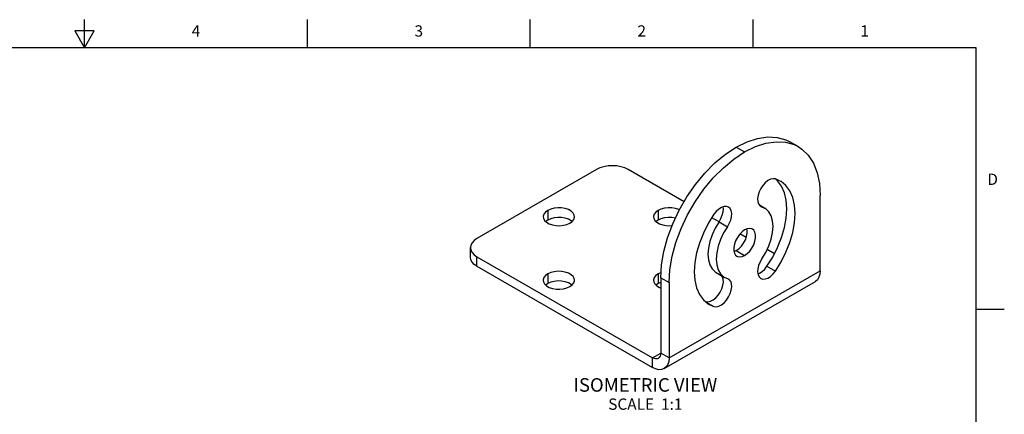
# Model space of a CAD drawing. Units: inches. Extents: x -2.6 to 16.6, y 0.2 to 10.4.
# Drawn here: x 7.9 to 16.6, y 6.9 to 10.4 of the extents above; entities that cross this region are included whole.
import ezdxf

# ---------------------------------------------------------------- set-up
doc = ezdxf.new("R2010")
doc.units = ezdxf.units.IN
doc.header["$LTSCALE"] = 0.935
doc.header["$MEASUREMENT"] = 0
doc.layers.get('0').update_dxf_attribs({"linetype": 'CONTINUOUS'})
doc.layers.add('AXIS', color=7, linetype='CONTINUOUS')
doc.layers.add('NOTES', color=7, linetype='CONTINUOUS')
doc.styles.add('TEXTSTYLE_2', font='txt', dxfattribs={"width": 0.8})

msp = doc.modelspace()

# ---------------------------------------------------------------- linework, layer by layer
at = {"color": 2, "linetype": 'CONTINUOUS'}
for p, q in [((8.5, 10.112), (8.5, 10.362)), ((10.47, 10.112), (10.47, 10.362)), ((12.44, 10.112), (12.44, 10.362)), ((14.41, 10.112), (14.41, 10.362)), ((8.4134, 10.262), (8.5, 10.112)), ((8.5866, 10.262), (8.4134, 10.262)), ((8.5, 10.112), (8.5866, 10.262)), ((16.38, 10.112), (0.62, 10.112)), ((16.38, 0.887), (16.38, 10.112)), ((16.38, 7.7995), (16.63, 7.7995))]:
    msp.add_line(p, q, dxfattribs=at)
at = {"color": 3, "linetype": 'CONTINUOUS'}
for p, q in [((13.0266, 9.0358), (11.9688, 8.425)), ((13.799, 8.7506), (13.305, 9.0358)), ((14.1085, 8.5719), (14.0449, 8.6086)), ((14.3486, 8.4333), (14.2935, 8.4651)), ((14.5975, 8.2896), (14.5331, 8.3268)), ((11.9688, 8.2643), (13.5195, 7.369))]:
    msp.add_line(p, q, dxfattribs=at)
at = {"color": 7, "linetype": 'CONTINUOUS'}
for p, q in [((11.9111, 8.2592), (11.9111, 8.3447)), ((11.9688, 8.1789), (13.5195, 7.2836)), ((13.6238, 7.2733), (14.96, 8.0448))]:
    msp.add_line(p, q, dxfattribs=at)
at = {"color": 9, "linetype": 'CONTINUOUS'}
for p, q in [((11.9688, 8.1789), (11.9688, 8.2643)), ((13.6669, 7.3687), (15.0032, 8.1402)), ((13.5195, 7.369), (13.593, 7.4114)), ((13.6669, 7.3687), (13.593, 7.4114)), ((13.5195, 7.2836), (13.5195, 7.369))]:
    msp.add_line(p, q, dxfattribs=at)
at = {"color": 3, "linetype": 'CONTINUOUS'}
for points in [[(13.305, 9.0358), (13.2752, 9.0499), (13.2412, 9.0604), (13.2042, 9.0669), (13.1658, 9.0691), (13.1274, 9.0669), (13.0905, 9.0604), (13.0565, 9.0499), (13.0266, 9.0358)], [(11.9688, 8.425), (11.9443, 8.4078), (11.9261, 8.3881), (11.9149, 8.3668), (11.9111, 8.3447)], [(11.9111, 8.3447), (11.9149, 8.3225), (11.9261, 8.3012), (11.9443, 8.2815), (11.9688, 8.2643)], [(13.593, 7.4114), (13.5916, 7.3957), (13.5874, 7.3822), (13.5806, 7.3714), (13.5715, 7.3639)], [(13.5715, 7.3639), (13.5603, 7.3597), (13.5476, 7.3592), (13.5338, 7.3624), (13.5195, 7.369)]]:
    msp.add_lwpolyline(points, dxfattribs=at)
at = {"color": 7, "linetype": 'CONTINUOUS'}
for points in [[(11.9688, 8.1789), (11.9443, 8.1961), (11.9261, 8.2158), (11.9149, 8.2371), (11.9111, 8.2592)], [(15.0032, 8.1402), (15.0004, 8.1086), (14.992, 8.0815), (14.9784, 8.06), (14.96, 8.0448)], [(13.6669, 7.3687), (13.6641, 7.3372), (13.6557, 7.3101), (13.6421, 7.2885), (13.6238, 7.2733)], [(13.6238, 7.2733), (13.6014, 7.265), (13.5759, 7.264), (13.5483, 7.2703), (13.5195, 7.2836)]]:
    msp.add_lwpolyline(points, dxfattribs=at)
at = {"layer": 'AXIS', "color": 9, "linetype": 'CONTINUOUS'}
for p, q in [((14.2611, 9.2342), (14.3351, 9.1915)), ((14.4703, 8.7154), (14.4876, 8.7054)), ((12.5951, 8.6741), (12.5951, 8.5887)), ((13.5695, 8.6741), (13.5695, 8.5887)), ((14.1086, 8.572), (14.1826, 8.5293)), ((14.2611, 8.318), (14.3351, 8.2753)), ((12.5951, 8.1116), (12.5951, 8.0262)), ((13.5695, 8.1116), (13.5695, 8.0262)), ((14.5323, 8.1791), (14.6062, 8.1364)), ((13.593, 8.077), (13.6669, 8.0343)), ((13.99, 7.866), (14.0639, 7.8233))]:
    msp.add_line(p, q, dxfattribs=at)
at = {"layer": 'AXIS', "color": 7, "linetype": 'CONTINUOUS'}
for p, q in [((14.8075, 9.2383), (14.7335, 9.281)), ((14.6501, 8.9334), (14.6062, 8.9524)), ((15.0032, 8.1402), (15.0032, 8.8057)), ((14.4654, 8.7218), (14.5122, 8.6947)), ((14.478, 8.7096), (14.5123, 8.6947)), ((12.5951, 8.5887), (12.5771, 8.5755)), ((13.5695, 8.5887), (13.5515, 8.5755)), ((14.0839, 8.1237), (14.1579, 8.081)), ((12.5951, 8.0262), (12.5772, 8.0129)), ((13.5695, 8.0262), (13.5515, 8.0129)), ((13.593, 8.0368), (13.5695, 8.0262)), ((13.6669, 8.0343), (13.6669, 7.3687)), ((14.1922, 8.066), (14.1579, 8.081)), ((14.0201, 7.8423), (14.0639, 7.8233))]:
    msp.add_line(p, q, dxfattribs=at)
at = {"layer": 'AXIS', "color": 3, "linetype": 'CONTINUOUS'}
for p, q in [((14.2406, 8.3091), (14.2611, 8.318)), ((13.593, 8.077), (13.593, 7.4114)), ((13.9896, 7.8661), (13.99, 7.866))]:
    msp.add_line(p, q, dxfattribs=at)
for points in [[(14.2611, 9.2342), (14.3562, 9.2812), (14.4493, 9.3116), (14.5386, 9.3247), (14.6223, 9.3203), (14.6986, 9.2984), (14.7335, 9.281)], [(13.593, 8.077), (13.5998, 8.1907), (13.62, 8.31), (13.6534, 8.4323), (13.6991, 8.5553), (13.7562, 8.6764), (13.8236, 8.7932), (13.8999, 8.9032), (13.9836, 9.0043), (14.0729, 9.0943), (14.166, 9.1715), (14.2611, 9.2342)], [(14.5323, 8.1791), (14.5829, 8.2606), (14.626, 8.3462), (14.6606, 8.4337), (14.6859, 8.5211), (14.7013, 8.6065), (14.7065, 8.6877), (14.7013, 8.763), (14.6859, 8.8305), (14.6606, 8.8887), (14.626, 8.9362), (14.6066, 8.9523)], [(14.1086, 8.572), (14.1254, 8.6007), (14.1377, 8.6309), (14.1449, 8.6609), (14.1466, 8.6889), (14.1439, 8.7054)], [(12.5951, 8.6741), (12.5747, 8.659), (12.561, 8.6416), (12.555, 8.6227), (12.5548, 8.6179)], [(12.5548, 8.6179), (12.557, 8.6036), (12.5669, 8.5852), (12.5841, 8.5688), (12.6076, 8.5553), (12.636, 8.5453), (12.6677, 8.5396), (12.7009, 8.5385), (12.7336, 8.5419), (12.7639, 8.5498), (12.79, 8.5616)], [(12.8304, 8.6179), (12.8281, 8.6322), (12.8182, 8.6505), (12.801, 8.667), (12.7776, 8.6805), (12.7491, 8.6904), (12.7174, 8.6961), (12.6843, 8.6973), (12.6516, 8.6938), (12.6213, 8.686), (12.5951, 8.6741)], [(12.79, 8.5616), (12.8105, 8.5767), (12.8241, 8.5942), (12.8301, 8.6131), (12.8304, 8.6179)], [(13.5695, 8.6741), (13.549, 8.659), (13.5354, 8.6416), (13.5294, 8.6227), (13.5291, 8.6179)], [(13.5291, 8.6179), (13.5314, 8.6036), (13.5413, 8.5852), (13.5585, 8.5688), (13.582, 8.5553), (13.6104, 8.5453), (13.6421, 8.5396), (13.6753, 8.5385), (13.6935, 8.5404)], [(13.7569, 8.6776), (13.7519, 8.6805), (13.7235, 8.6904), (13.6918, 8.6961), (13.6586, 8.6973), (13.6259, 8.6938), (13.5956, 8.686), (13.5695, 8.6741)], [(14.1086, 8.572), (14.0749, 8.5166), (14.0475, 8.4584), (14.0272, 8.3992), (14.0148, 8.341), (14.0106, 8.2859), (14.0148, 8.2356), (14.0272, 8.1918), (14.0475, 8.1561), (14.0749, 8.1295), (14.0839, 8.1237)], [(14.2611, 8.318), (14.2844, 8.3348), (14.3064, 8.3571), (14.3257, 8.3836), (14.3413, 8.4129), (14.3522, 8.4433), (14.3578, 8.4728), (14.3578, 8.5), (14.3556, 8.5093)], [(12.5951, 8.1116), (12.5747, 8.0965), (12.561, 8.079), (12.555, 8.0602), (12.5548, 8.0554)], [(12.8304, 8.0553), (12.8281, 8.0697), (12.8182, 8.088), (12.8011, 8.1044), (12.7776, 8.118), (12.7491, 8.1279), (12.7174, 8.1336), (12.6843, 8.1348), (12.6516, 8.1313), (12.6213, 8.1234), (12.5951, 8.1116)], [(13.5695, 8.1116), (13.549, 8.0965), (13.5354, 8.079), (13.5294, 8.0602), (13.5292, 8.0554)], [(13.5958, 8.1235), (13.5957, 8.1234), (13.5695, 8.1116)], [(13.99, 7.866), (14.0102, 7.8638), (14.0327, 7.869), (14.0561, 7.8812), (14.0792, 7.8997), (14.1005, 7.9234), (14.1189, 7.9509), (14.1332, 7.9807), (14.1426, 8.0109), (14.1466, 8.04), (14.1449, 8.0661), (14.1377, 8.0877), (14.1308, 8.0966)], [(14.4523, 8.113), (14.4661, 8.1179), (14.4895, 8.1328), (14.512, 8.1536), (14.5323, 8.1791)], [(12.5548, 8.0554), (12.557, 8.041), (12.5669, 8.0227), (12.5841, 8.0063), (12.6076, 7.9927), (12.636, 7.9828), (12.6677, 7.9771), (12.7009, 7.9759), (12.7336, 7.9794), (12.7639, 7.9873), (12.79, 7.9991)], [(12.79, 7.9991), (12.8105, 8.0142), (12.8241, 8.0317), (12.8301, 8.0505), (12.8304, 8.0553)], [(13.5292, 8.0554), (13.5314, 8.041), (13.5413, 8.0227), (13.5585, 8.0063), (13.582, 7.9927), (13.593, 7.9889)]]:
    msp.add_lwpolyline(points, dxfattribs=at)
at = {"layer": 'AXIS', "color": 7, "linetype": 'CONTINUOUS'}
for points in [[(14.3351, 9.1915), (14.4302, 9.2385), (14.5233, 9.2689), (14.6126, 9.282), (14.6963, 9.2776), (14.7726, 9.2557), (14.8075, 9.2383)], [(14.8075, 9.2383), (14.84, 9.2168), (14.8971, 9.1616), (14.9428, 9.0914), (14.9761, 9.0075), (14.9964, 8.9116), (15.0032, 8.8057)], [(13.6669, 8.0343), (13.6737, 8.148), (13.694, 8.2673), (13.7273, 8.3896), (13.773, 8.5126), (13.8302, 8.6337), (13.8976, 8.7505), (13.9739, 8.8605), (14.0575, 8.9616), (14.1469, 9.0516), (14.24, 9.1287), (14.3351, 9.1915)], [(14.6062, 8.9524), (14.586, 8.9546), (14.5635, 8.9494), (14.5401, 8.9372), (14.517, 8.9187), (14.4957, 8.895), (14.4773, 8.8675), (14.463, 8.8377), (14.4536, 8.8075), (14.4496, 8.7784), (14.4513, 8.7523), (14.4585, 8.7307), (14.4708, 8.7147), (14.478, 8.7096)], [(14.6062, 8.1364), (14.6568, 8.2179), (14.6999, 8.3035), (14.7346, 8.391), (14.7599, 8.4784), (14.7753, 8.5638), (14.7805, 8.645), (14.7753, 8.7203), (14.7599, 8.7878), (14.7346, 8.846), (14.6999, 8.8935), (14.6568, 8.9293), (14.6501, 8.9334)], [(14.1921, 8.7037), (14.1745, 8.7096), (14.1532, 8.7087), (14.1301, 8.7005), (14.1066, 8.6856), (14.0841, 8.6648), (14.0639, 8.6393)], [(14.1826, 8.5293), (14.1993, 8.558), (14.2117, 8.5882), (14.2189, 8.6182), (14.2205, 8.6462), (14.2165, 8.6706), (14.2071, 8.69), (14.1921, 8.7037)], [(14.0639, 8.6393), (14.0133, 8.5578), (13.9702, 8.4722), (13.9356, 8.3847), (13.9103, 8.2973), (13.8948, 8.2119), (13.8897, 8.1307), (13.8948, 8.0554), (13.9103, 7.9879), (13.9356, 7.9297), (13.9702, 7.8822), (14.0133, 7.8464), (14.0201, 7.8423)], [(14.4876, 8.2464), (14.5213, 8.3018), (14.5487, 8.36), (14.569, 8.4192), (14.5814, 8.4774), (14.5856, 8.5325), (14.5814, 8.5828), (14.569, 8.6266), (14.5487, 8.6624), (14.5213, 8.6889), (14.5123, 8.6947)], [(12.808, 8.5749), (12.801, 8.5815), (12.7776, 8.5951), (12.7491, 8.605), (12.7174, 8.6107), (12.6843, 8.6119), (12.6516, 8.6084), (12.6213, 8.6006), (12.5951, 8.5887)], [(13.7226, 8.6052), (13.6918, 8.6107), (13.6586, 8.6119), (13.6259, 8.6084), (13.5956, 8.6006), (13.5695, 8.5887)], [(14.1826, 8.5293), (14.1489, 8.4739), (14.1214, 8.4157), (14.1012, 8.3565), (14.0887, 8.2983), (14.0845, 8.2432), (14.0887, 8.1929), (14.1012, 8.1491), (14.1214, 8.1133), (14.1489, 8.0868), (14.1579, 8.081)], [(14.3351, 8.5004), (14.3118, 8.4836), (14.2898, 8.4613), (14.2705, 8.4348), (14.2549, 8.4055), (14.244, 8.3751), (14.2384, 8.3456), (14.2384, 8.3184), (14.244, 8.2954), (14.2549, 8.2776), (14.2662, 8.2685)], [(14.404, 8.5072), (14.3997, 8.5094), (14.3804, 8.5136), (14.3584, 8.5106), (14.3351, 8.5004)], [(14.3351, 8.2753), (14.3584, 8.2921), (14.3804, 8.3144), (14.3997, 8.3409), (14.4153, 8.3702), (14.4262, 8.4005), (14.4318, 8.4301), (14.4318, 8.4573), (14.4262, 8.4803), (14.4153, 8.4981), (14.404, 8.5072)], [(14.2662, 8.2685), (14.2705, 8.2663), (14.2898, 8.2621), (14.3118, 8.2651), (14.3351, 8.2753)], [(14.4876, 8.2464), (14.4708, 8.2177), (14.4585, 8.1875), (14.4513, 8.1575), (14.4496, 8.1295), (14.4536, 8.1051), (14.463, 8.0857), (14.478, 8.072)], [(14.478, 8.072), (14.4957, 8.0661), (14.517, 8.067), (14.5401, 8.0752), (14.5635, 8.0901), (14.586, 8.1109), (14.6062, 8.1364)], [(12.808, 8.0124), (12.8011, 8.019), (12.7776, 8.0326), (12.7491, 8.0425), (12.7174, 8.0482), (12.6843, 8.0494), (12.6516, 8.0459), (12.6213, 8.038), (12.5951, 8.0262)], [(14.0639, 7.8233), (14.0841, 7.8211), (14.1066, 7.8263), (14.1301, 7.8385), (14.1532, 7.857), (14.1745, 7.8806), (14.1928, 7.9082), (14.2071, 7.938), (14.2165, 7.9682), (14.2205, 7.9973), (14.2189, 8.0234), (14.2117, 8.045), (14.1993, 8.061), (14.1922, 8.066)]]:
    msp.add_lwpolyline(points, dxfattribs=at)

# ---------------------------------------------------------------- texts
at = {"color": 2, "linetype": 'CONTINUOUS', "char_height": 0.1, "width": 0.08, "line_spacing_factor": 0.9, "style": 'TEXTSTYLE_2'}
for s, insert, attachment_point in [('4', (9.485, 10.312), 2), ('3', (11.455, 10.312), 2), ('2', (13.425, 10.312), 2), ('1', (15.395, 10.312), 2), ('D', (16.48, 8.9995), 1)]:
    msp.add_mtext(s, dxfattribs=dict(at, insert=insert, attachment_point=attachment_point))
at = {"layer": 'NOTES', "color": 2, "linetype": 'CONTINUOUS', "insert": (13.4572, 7.189), "char_height": 0.12, "width": 1.68, "attachment_point": 2, "line_spacing_factor": 0.9}
msp.add_mtext('ISOMETRIC VIEW\\P\\H0.1;SCALE  1:1', dxfattribs=at)

doc.saveas('drawing.dxf')
